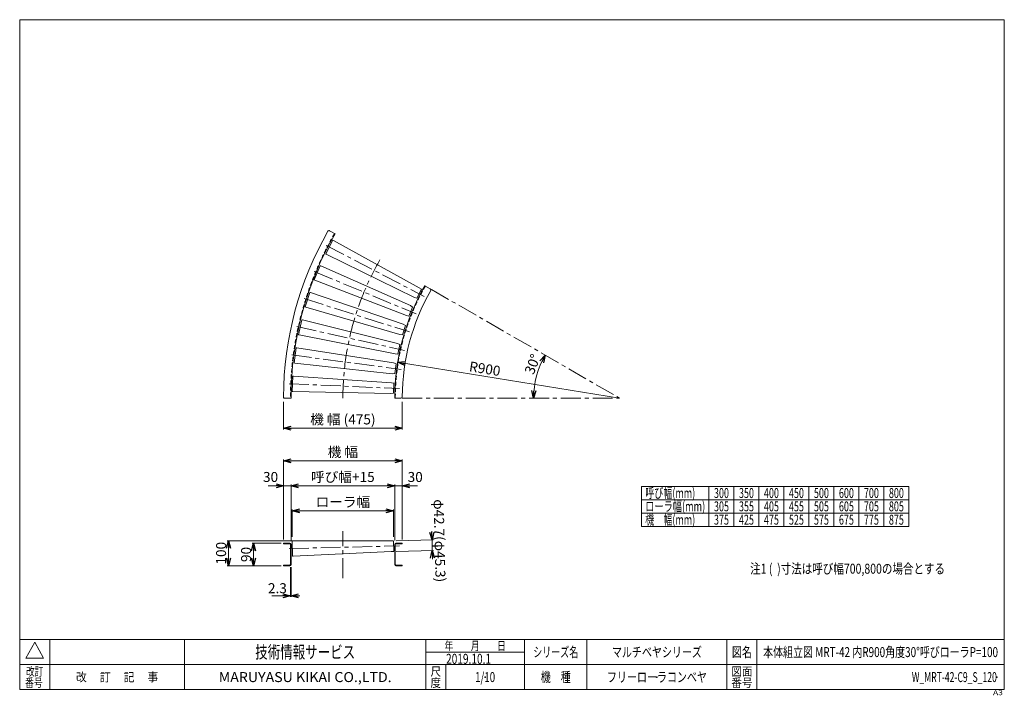
# Model space of a CAD drawing. Units: millimetres. Extents: x -1970 to 1970, y -1352 to 1351.
import ezdxf
from ezdxf.enums import TextEntityAlignment as Align

# ---------------------------------------------------------------- set-up
doc = ezdxf.new("R2010")
doc.units = ezdxf.units.MM
doc.header["$LTSCALE"] = 2.5
doc.header["$PDSIZE"] = 1
for name, pattern in [('CENTER', [50.8, 31.75, -6.35, 6.35, -6.35]), ('DASHED2', [9.525, 6.35, -3.175]), ('DIVIDE', [31.75, 12.7, -6.35, 0, -6.35, 0, -6.35])]:
    doc.linetypes.add(name, pattern=pattern)
doc.layers.add('2', color=7, linetype='Continuous')
doc.layers.add('ZUWAKU', color=7, linetype='Continuous')
doc.styles.add('dcStyle0', font='txt.shx', dxfattribs={"width": 1.2, "bigfont": 'bigfont'})
doc.styles.add('dcStyle1', font='ＭＳ Ｐゴシック', dxfattribs={"width": 0.75})
doc.dimstyles.new('dc_Ang01', dxfattribs={"dimtxt": 40, "dimasz": 30.000019, "dimexe": 10, "dimexo": 10, "dimgap": 10.000001, "dimtad": 3, "dimdsep": 46, "dimtxsty": 'dcStyle1', "dimblk1": 'OPEN30', "dimblk2": 'OPEN30', "dimsah": 1, "dimcen": 0.09, "dimclrd": 2, "dimclre": 2, "dimclrt": 2, "dimadec": 0, "dimazin": 2, "dimtfac": 1, "dimtdec": 4, "dimtmove": 0, "dimatfit": 3, "dimfxl": 1, "dimarcsym": 1})
doc.dimstyles.new('dc_Radial05', dxfattribs={"dimtxt": 40, "dimasz": 30.000019, "dimexe": 5, "dimexo": 10, "dimgap": 10, "dimtad": 3, "dimdsep": 46, "dimtxsty": 'dcStyle1', "dimblk1": 'OPEN30', "dimblk2": 'OPEN30', "dimsah": 1, "dimcen": 0.09, "dimclrd": 2, "dimclre": 2, "dimclrt": 2, "dimadec": 0, "dimazin": 2, "dimtfac": 1, "dimtdec": 4, "dimtmove": 0, "dimatfit": 0, "dimfxl": 1, "dimarcsym": 1})
doc.dimstyles.new('dc_Rotated', dxfattribs={"dimtxt": 40, "dimasz": 30.000019, "dimexe": 5, "dimexo": 10, "dimgap": 15, "dimtad": 3, "dimdsep": 46, "dimtxsty": 'dcStyle1', "dimblk1": 'OPEN30', "dimblk2": 'OPEN30', "dimsah": 1, "dimcen": 0.09, "dimclrd": 2, "dimclre": 2, "dimclrt": 2, "dimadec": 0, "dimazin": 2, "dimtfac": 1, "dimtdec": 4, "dimtmove": 0, "dimatfit": 3, "dimfxl": 1, "dimarcsym": 1})

# ---------------------------------------------------------------- blocks, each defined once
blk = doc.blocks.new('DC_GROUP_W_MRT-42-C9_S_120_1')
at = {"layer": 'ZUWAKU', "color": 7, "linetype": 'Continuous', "lineweight": 13}
for p, q in [((1970, 1351.3), (-1970, 1351.3)), ((-1970, 1351.3), (-1970, -1328.7)), ((1970, -1328.7), (1970, 1351.3)), ((-1970, -1328.7), (1970, -1328.7))]:
    blk.add_line(p, q, dxfattribs=at)
at = {"layer": 'ZUWAKU', "color": 4, "linetype": 'Continuous', "lineweight": 13}
for p, q in [((1970, -1128.7), (-1970, -1128.7)), ((-1850, -1128.7), (-1850, -1328.7)), ((-1310, -1128.7), (-1310, -1328.7)), ((-345, -1328.7), (-345, -1128.7)), ((50, -1328.7), (50, -1128.7)), ((300, -1128.7), (300, -1328.7)), ((860, -1128.7), (860, -1328.7)), ((980, -1128.7), (980, -1328.7)), ((-345, -1178.7), (50, -1178.7)), ((-1970, -1228.7), (1970, -1228.7)), ((-265, -1228.7), (-265, -1328.7))]:
    blk.add_line(p, q, dxfattribs=at)
at = {"layer": 'ZUWAKU', "color": 3, "linetype": 'Continuous', "lineweight": 13}
for p, q in [((-1910, -1138.7), (-1945, -1203.7)), ((-1875, -1203.7), (-1910, -1138.7)), ((-1945, -1203.7), (-1875, -1203.7))]:
    blk.add_line(p, q, dxfattribs=at)
at = {"layer": 'ZUWAKU', "color": 2, "style": 'dcStyle0'}
for s, height, width, p, p2 in [('年\u3000\u3000月\u3000\u3000日', 35, 1.195122, (-270, -1171.2), (-25, -1171.2)), ('シリーズ名', 40, 1.086207, (85, -1198.7), (265, -1198.7)), ('図名', 40, 1.272727, (880, -1198.7), (960, -1198.7)), ('改訂', 35, 1.272727, (-1945, -1273.7), (-1875, -1273.7)), ('改\u3000 訂\u3000 記\u3000 事', 35, 1.06129, (-1744.5, -1296.2), (-1415.5, -1296.2)), ('尺', 35, 1.68, (-326, -1273.7), (-284, -1273.7)), ('機\u3000種', 40, 1.235294, (115, -1298.7), (235, -1298.7)), ('図面', 35, 1.527273, (878, -1273.7), (962, -1273.7)), ('番号', 35, 1.272727, (-1948.2, -1318.7), (-1878.2, -1318.7)), ('度', 35, 1.68, (-326, -1318.7), (-284, -1318.7)), ('番号', 35, 1.527273, (878, -1318.7), (962, -1318.7))]:
    blk.add_text(s, height=height, dxfattribs=dict(at, width=width)).set_placement(p, p2, align=Align.FIT)
at = {"layer": 'ZUWAKU', "color": 7, "style": 'dcStyle0'}
for s, height, width, p, p2 in [('技術情報サービス', 50, 1.191489, (-1027.5, -1203.7), (-627.5, -1203.7)), ('MARUYASU KIKAI CO.,LTD.', 40, 0.899028, (-1173.4, -1298.7), (-481.6, -1298.7))]:
    blk.add_text(s, height=height, dxfattribs=dict(at, width=width)).set_placement(p, p2, align=Align.FIT)
at = {"layer": 'ZUWAKU', "color": 4, "style": 'dcStyle0', "width": 1.2}
blk.add_text('A3', height=20, dxfattribs=at).set_placement((1924.6, -1351.3), (1964.6, -1351.3), align=Align.FIT)
blk = doc.blocks.new('DC_GROUP_W_MRT-42-C9_S_120_2')
at = {"layer": 'ZUWAKU', "color": 2, "linetype": 'Continuous'}
for p in [(580, -1178.7), (1475, -1178.7), (-107.5, -1278.7), (580, -1278.7), (1940, -1278.7)]:
    blk.add_point(p, dxfattribs=at)
blk = doc.blocks.new('_OPEN30')
at = {"color": 0, "linetype": 'ByBlock', "lineweight": -2}
for p, q in [((-1, 0.267949), (0, 0)), ((0, 0), (-1, -0.267949)), ((0, 0), (-1, 0))]:
    blk.add_line(p, q, dxfattribs=at)
blk = doc.blocks.new('*D3')
at = {"color": 2, "linetype": 'Continuous', "lineweight": 13}
for p, q in [((-914.2, -177.9), (-914.2, -287.9)), ((-439.2, -177.9), (-439.2, -287.9)), ((-439.2, -282.9), (-914.2, -282.9))]:
    blk.add_line(p, q, dxfattribs=at)
at = {"color": 2, "xscale": 30.00002807615286, "yscale": 29.99989368223643}
for p, rotation in [((-914.2, -282.9), 179.9999999999996), ((-439.2, -282.9), 359.9999999999997)]:
    blk.add_blockref('_OPEN30', p, dxfattribs=dict(at, rotation=rotation))
at = {"color": 2, "insert": (-676.7, -267.9), "char_height": 40, "width": 325, "attachment_point": 8, "style": 'dcStyle1'}
blk.add_mtext('\\T1.00;機 幅 (475)', dxfattribs=at)
blk = doc.blocks.new('*D5')
at = {"color": 2, "linetype": 'Continuous', "lineweight": 13}
for p, q in [((-914.2, -728.2), (-914.2, -408.2)), ((-914.2, -413.2), (-439.2, -413.2)), ((-439.2, -728.2), (-439.2, -408.2))]:
    blk.add_line(p, q, dxfattribs=at)
at = {"color": 2, "xscale": 30.00002807615286, "yscale": 29.99989368223643}
for p, rotation in [((-914.2, -413.2), 180), ((-439.2, -413.2), 360)]:
    blk.add_blockref('_OPEN30', p, dxfattribs=dict(at, rotation=rotation))
at = {"color": 2, "insert": (-676.7, -398.2), "char_height": 40, "width": 175, "attachment_point": 8, "style": 'dcStyle1'}
blk.add_mtext('\\T1.00;機 幅', dxfattribs=at)
blk = doc.blocks.new('*D6')
at = {"color": 2, "linetype": 'Continuous', "lineweight": 13}
for p, q in [((-914.2, -728.2), (-914.2, -508.2)), ((-884.2, -732.8), (-884.2, -508.2)), ((-975.8, -513.2), (-914.2, -513.2)), ((-914.2, -513.2), (-884.2, -513.2))]:
    blk.add_line(p, q, dxfattribs=at)
at = {"color": 2, "xscale": 30.00002807615286, "yscale": 29.99989368223643, "rotation": 360}
blk.add_blockref('_OPEN30', (-914.2, -513.2), dxfattribs=at)
at = {"color": 2, "insert": (-935.8, -498.2), "char_height": 40, "width": 100, "attachment_point": 9, "style": 'dcStyle1'}
blk.add_mtext('\\T1.00;30', dxfattribs=at)
blk = doc.blocks.new('*D7')
at = {"color": 2, "linetype": 'Continuous', "lineweight": 13}
for p, q in [((-884.2, -732.8), (-884.2, -508.2)), ((-469.2, -732.8), (-469.2, -508.2)), ((-884.2, -513.2), (-469.2, -513.2))]:
    blk.add_line(p, q, dxfattribs=at)
at = {"color": 2, "xscale": 30.00002807615286, "yscale": 29.99989368223643}
for p, rotation in [((-884.2, -513.2), 180), ((-469.2, -513.2), 360)]:
    blk.add_blockref('_OPEN30', p, dxfattribs=dict(at, rotation=rotation))
at = {"color": 2, "insert": (-676.7, -498.2), "char_height": 40, "width": 275, "attachment_point": 8, "style": 'dcStyle1'}
blk.add_mtext('\\T1.00;呼び幅+15', dxfattribs=at)
blk = doc.blocks.new('*D8')
at = {"color": 2, "linetype": 'Continuous', "lineweight": 13}
for p, q in [((-469.2, -732.8), (-469.2, -508.2)), ((-439.2, -728.2), (-439.2, -508.2)), ((-469.2, -513.2), (-439.2, -513.2)), ((-377.6, -513.2), (-439.2, -513.2))]:
    blk.add_line(p, q, dxfattribs=at)
at = {"color": 2, "xscale": 30.00002807615286, "yscale": 29.99989368223643, "rotation": 180}
blk.add_blockref('_OPEN30', (-439.2, -513.2), dxfattribs=at)
at = {"color": 2, "insert": (-417.6, -498.2), "char_height": 40, "width": 100, "attachment_point": 7, "style": 'dcStyle1'}
blk.add_mtext('\\T1.00;30', dxfattribs=at)
blk = doc.blocks.new('*D9')
at = {"color": 2, "linetype": 'Continuous', "lineweight": 13}
for p, q in [((-879.2, -718.2), (-879.2, -608.2)), ((-879.2, -613.2), (-474.2, -613.2)), ((-474.2, -718.2), (-474.2, -608.2))]:
    blk.add_line(p, q, dxfattribs=at)
at = {"color": 2, "xscale": 30.00002807615286, "yscale": 29.99989368223643}
for p, rotation in [((-879.2, -613.2), 180), ((-474.2, -613.2), 360)]:
    blk.add_blockref('_OPEN30', p, dxfattribs=dict(at, rotation=rotation))
at = {"color": 2, "insert": (-676.7, -598.2), "char_height": 40, "width": 250, "attachment_point": 8, "style": 'dcStyle1'}
blk.add_mtext('\\T1.00;ローラ幅', dxfattribs=at)
blk = doc.blocks.new('*D10')
at = {"color": 2, "linetype": 'Continuous', "lineweight": 13}
for p, q in [((-924.2, -743.2), (-1039.2, -743.2)), ((-1034.2, -833.2), (-1034.2, -743.2)), ((-924.2, -833.2), (-1039.2, -833.2))]:
    blk.add_line(p, q, dxfattribs=at)
at = {"color": 2, "xscale": 30.00002807615286, "yscale": 29.99989368223643}
for p, rotation in [((-1034.2, -743.2), 90), ((-1034.2, -833.2), 270)]:
    blk.add_blockref('_OPEN30', p, dxfattribs=dict(at, rotation=rotation))
at = {"color": 2, "insert": (-1044.2, -788.2), "char_height": 40, "width": 100, "attachment_point": 8, "rotation": 90, "style": 'dcStyle1'}
blk.add_mtext('\\T1.00;90', dxfattribs=at)
blk = doc.blocks.new('*D11')
at = {"color": 2, "linetype": 'Continuous', "lineweight": 13}
for p, q in [((-879.3, -733.2), (-1139.2, -733.2)), ((-1134.2, -833.2), (-1134.2, -733.2)), ((-924.2, -833.2), (-1139.2, -833.2))]:
    blk.add_line(p, q, dxfattribs=at)
at = {"color": 2, "xscale": 30.00002807615286, "yscale": 29.99989368223643}
for p, rotation in [((-1134.2, -733.2), 90), ((-1134.2, -833.2), 270)]:
    blk.add_blockref('_OPEN30', p, dxfattribs=dict(at, rotation=rotation))
at = {"color": 2, "insert": (-1144.2, -783.2), "char_height": 40, "width": 125, "attachment_point": 8, "rotation": 90, "style": 'dcStyle1'}
blk.add_mtext('\\T1.00;100', dxfattribs=at)
blk = doc.blocks.new('DC_IMAGEDIMGROUP_1')
at = {"color": 2, "linetype": 'Continuous', "lineweight": 13}
for p, q in [((-320.6, -694.6), (-319.8, -729.6)), ((-464.1, -733), (-314.8, -729.5)), ((-319.8, -729.6), (-318.8, -772.3)), ((-463.1, -775.7), (-313.8, -772.2)), ((-318, -807.3), (-318.8, -772.3))]:
    blk.add_line(p, q, dxfattribs=at)
at = {"color": 2, "xscale": 30.00002807615286, "yscale": 29.99989368223643}
for p, rotation in [((-319.8, -729.6), 271.3507983045556), ((-318.8, -772.3), 91.35079830455658)]:
    blk.add_blockref('_OPEN30', p, dxfattribs=dict(at, rotation=rotation))
at = {"color": 2, "insert": (-309.7, -733.6), "char_height": 40, "width": 400, "attachment_point": 8, "rotation": 271.3508, "style": 'dcStyle1'}
blk.add_mtext('\\T1.00;φ42.7(φ45.3)', dxfattribs=at)
blk = doc.blocks.new('DC_IMAGEDIMGROUP_2')
at = {"color": 2, "linetype": 'Continuous', "lineweight": 13}
for p, q in [((-886.5, -838.6), (-886.5, -958.2)), ((-884.2, -838.6), (-884.2, -958.2)), ((-960.9, -953.2), (-886.5, -953.2)), ((-886.5, -953.2), (-884.2, -953.2)), ((-849.2, -953.2), (-884.2, -953.2))]:
    blk.add_line(p, q, dxfattribs=at)
at = {"color": 2, "xscale": 30.00002807615286, "yscale": 29.99989368223643}
for p, rotation in [((-886.5, -953.2), 360), ((-884.2, -953.2), 180)]:
    blk.add_blockref('_OPEN30', p, dxfattribs=dict(at, rotation=rotation))
at = {"color": 2, "insert": (-900.9, -943.2), "char_height": 40, "width": 125, "attachment_point": 9, "style": 'dcStyle1'}
blk.add_mtext('\\T1.00;2.3', dxfattribs=at)
blk = doc.blocks.new('*D14')
at = {"color": 2, "linetype": 'Continuous', "lineweight": 13}
blk.add_line((430.8, -162.9), (-457.6, -18.9), dxfattribs=at)
at = {"color": 2, "xscale": 30.00002807615286, "yscale": 29.99989368223643, "rotation": 170.7926519921621}
blk.add_blockref('_OPEN30', (-457.6, -18.9), dxfattribs=at)
at = {"color": 2, "insert": (-173.8, -54.8), "char_height": 40, "width": 150, "attachment_point": 7, "rotation": 350.7927, "style": 'dcStyle1'}
blk.add_mtext('\\T1.00;R900', dxfattribs=at)
blk = doc.blocks.new('*D15')
at = {"color": 2, "linetype": 'Continuous', "lineweight": 13}
blk.add_arc((430.8, -162.9), 344.2, 150, 180, dxfattribs=at)
at = {"color": 2, "xscale": 30.00002807615286, "yscale": 29.99989368223643}
for p, rotation in [((132.7, 9.2), 62.49692869948586), ((86.6, -162.9), 267.5030713005143)]:
    blk.add_blockref('_OPEN30', p, dxfattribs=dict(at, rotation=rotation))
at = {"color": 2, "insert": (100.8, -34.1), "char_height": 40, "width": 150, "attachment_point": 8, "rotation": 68.6753, "style": 'dcStyle1'}
blk.add_mtext('\\T1.00;30°', dxfattribs=at)
blk = doc.blocks.new('DC_GROUP_W_MRT-42-C9_S_120_3')
at = {"layer": '2', "color": 7, "linetype": 'Continuous', "lineweight": 18}
for p, q in [((-879.2, -733.8), (-876.5, -733.2)), ((-879.2, -733.8), (-877.8, -794.5)), ((-876.5, -733.2), (-484.1, -733.2)), ((-484.1, -733.2), (-474.1, -734.7)), ((-474.1, -734.7), (-473.1, -774.5)), ((-483.1, -776.4), (-875.1, -794.9)), ((-473.1, -774.5), (-483.1, -776.4)), ((-875.1, -794.9), (-877.8, -794.5))]:
    blk.add_line(p, q, dxfattribs=at)
at = {"layer": '2', "color": 91, "linetype": 'DIVIDE', "lineweight": 13}
for p, q in [((-484.1, -733.2), (-474.1, -733.2)), ((-473.1, -775.9), (-483.1, -776.4))]:
    blk.add_line(p, q, dxfattribs=at)
at = {"layer": '2', "color": 3, "linetype": 'CENTER', "lineweight": 13}
blk.add_line((-892.2, -764.5), (-450.3, -754), dxfattribs=at)
blk = doc.blocks.new('DC_GROUP_W_MRT-42-C9_S_120_4')
at = {"layer": '2', "color": 7, "linetype": 'Continuous', "lineweight": 18}
for p, q in [((-876.6, -75.4), (-879.3, -136.1)), ((-876.6, -75.4), (-873.9, -75.1)), ((-873.9, -75.1), (-482.4, -101.4)), ((-482.4, -101.4), (-472.5, -103.5)), ((-472.5, -103.5), (-474.2, -143.3)), ((-876.6, -136.7), (-879.3, -136.1)), ((-484.3, -144.5), (-876.6, -136.7)), ((-474.2, -143.3), (-484.3, -144.5))]:
    blk.add_line(p, q, dxfattribs=at)
at = {"layer": '2', "color": 3, "linetype": 'CENTER', "lineweight": 13}
blk.add_line((-891.7, -105.2), (-450.1, -124.4), dxfattribs=at)
blk = doc.blocks.new('DC_GROUP_W_MRT-42-C9_S_120_5')
at = {"layer": '2', "color": 3, "linetype": 'CENTER', "lineweight": 13}
blk.add_line((-881.6, 9.9), (-443.4, -47.8), dxfattribs=at)
at = {"layer": '2', "color": 7, "linetype": 'Continuous', "lineweight": 18}
for p, q in [((-864, 38.2), (-872, -22)), ((-864, 38.2), (-861.3, 38.3)), ((-861.3, 38.3), (-473.6, -22.1)), ((-869.3, -22.8), (-872, -22)), ((-479.2, -64.9), (-869.3, -22.8)), ((-473.6, -22.1), (-463.9, -25)), ((-463.9, -25), (-469.1, -64.5)), ((-469.1, -64.5), (-479.2, -64.9))]:
    blk.add_line(p, q, dxfattribs=at)
blk = doc.blocks.new('DC_GROUP_W_MRT-42-C9_S_120_6')
at = {"layer": '2', "color": 3, "linetype": 'CENTER', "lineweight": 13}
blk.add_line((-861.6, 123.6), (-430, 27.9), dxfattribs=at)
at = {"layer": '2', "color": 7, "linetype": 'Continuous', "lineweight": 18}
for p, q in [((-841.6, 150.3), (-854.7, 91)), ((-841.6, 150.3), (-838.8, 150.2)), ((-838.8, 150.2), (-457.8, 56.2)), ((-852.2, 90), (-854.7, 91)), ((-467.2, 14.1), (-852.2, 90)), ((-457.8, 56.2), (-448.4, 52.4)), ((-448.4, 52.4), (-457.1, 13.5)), ((-457.1, 13.5), (-467.2, 14.1))]:
    blk.add_line(p, q, dxfattribs=at)
blk = doc.blocks.new('DC_GROUP_W_MRT-42-C9_S_120_7')
at = {"layer": '2', "color": 7, "linetype": 'Continuous', "lineweight": 18}
for p, q in [((-809.4, 260), (-827.7, 202.1)), ((-809.4, 260), (-806.7, 259.6)), ((-806.7, 259.6), (-435.4, 132.8)), ((-825.3, 200.8), (-827.7, 202.1)), ((-448.3, 91.7), (-825.3, 200.8)), ((-426.3, 128.3), (-438.3, 90.2)), ((-435.4, 132.8), (-426.3, 128.3)), ((-438.3, 90.2), (-448.3, 91.7))]:
    blk.add_line(p, q, dxfattribs=at)
at = {"layer": '2', "color": 3, "linetype": 'CENTER', "lineweight": 13}
blk.add_line((-831.7, 235.2), (-410.1, 102.2), dxfattribs=at)
blk = doc.blocks.new('DC_GROUP_W_MRT-42-C9_S_120_8')
at = {"layer": '2', "color": 7, "linetype": 'Continuous', "lineweight": 18}
for p, q in [((-767.9, 366.5), (-791.1, 310.4)), ((-767.9, 366.5), (-765.2, 365.9)), ((-765.2, 365.9), (-406.3, 207.2)), ((-788.8, 308.9), (-791.1, 310.4)), ((-422.8, 167.3), (-788.8, 308.9)), ((-397.7, 201.8), (-412.9, 165)), ((-406.3, 207.2), (-397.7, 201.8)), ((-412.9, 165), (-422.8, 167.3))]:
    blk.add_line(p, q, dxfattribs=at)
at = {"layer": '2', "color": 3, "linetype": 'CENTER', "lineweight": 13}
blk.add_line((-792.2, 343.7), (-383.8, 174.5), dxfattribs=at)
blk = doc.blocks.new('DC_GROUP_W_MRT-42-C9_S_120_9')
at = {"layer": '2', "color": 7, "linetype": 'Continuous', "lineweight": 18}
for p, q in [((-717.2, 468.9), (-745.2, 415.1)), ((-717.2, 468.9), (-714.6, 468.1)), ((-714.6, 468.1), (-370.9, 278.8)), ((-743, 413.4), (-745.2, 415.1)), ((-390.8, 240.5), (-743, 413.4)), ((-370.9, 278.8), (-362.7, 272.7)), ((-381.2, 237.3), (-390.8, 240.5)), ((-362.7, 272.7), (-381.2, 237.3))]:
    blk.add_line(p, q, dxfattribs=at)
at = {"layer": '2', "color": 3, "linetype": 'CENTER', "lineweight": 13}
blk.add_line((-743.4, 448.3), (-351.3, 244.2), dxfattribs=at)

msp = doc.modelspace()

# ---------------------------------------------------------------- linework, layer by layer
at = {"color": 7, "linetype": 'Continuous', "lineweight": 13}
for p, q in [((-729.671, 507.099), (-708.029, 494.604)), ((-348.628, 287.104), (-326.965, 274.597)), ((-909.196, -162.896), (-884.205, -162.896)), ((-444.191, -162.896), (-469.205, -162.896)), ((-914.205, -743.243), (-888.805, -743.243)), ((-914.205, -743.243), (-914.205, -745.543)), ((-884.205, -747.843), (-884.205, -828.643)), ((-469.205, -747.843), (-469.205, -828.643)), ((-439.205, -743.243), (-464.605, -743.243)), ((-439.205, -743.243), (-439.205, -745.543)), ((-914.205, -830.943), (-914.205, -833.243)), ((-914.205, -833.243), (-888.805, -833.243)), ((-439.205, -833.243), (-464.605, -833.243)), ((-439.205, -830.943), (-439.205, -833.243))]:
    msp.add_line(p, q, dxfattribs=at)
at = {"color": 3, "linetype": 'CENTER', "lineweight": 13}
for p, q in [((-322.647, 272.104), (430.795, -162.896)), ((-439.205, -162.896), (430.795, -162.896)), ((-676.705, -882.497), (-676.705, -694.713))]:
    msp.add_line(p, q, dxfattribs=at)
at = {"color": 91, "linetype": 'DIVIDE', "lineweight": 13}
msp.add_line((-914.205, -162.896), (-909.196, -162.896), dxfattribs=at)
at = {"color": 3, "linetype": 'Continuous', "lineweight": 13}
for p, q in [((518.182, -515.702), (1588.182, -515.702)), ((518.182, -515.702), (518.182, -675.702)), ((788.182, -515.702), (788.182, -675.702)), ((888.182, -515.702), (888.182, -675.702)), ((988.182, -515.702), (988.182, -675.702)), ((1088.182, -515.702), (1088.182, -675.702)), ((1188.182, -515.702), (1188.182, -675.702)), ((1288.182, -515.702), (1288.182, -675.702)), ((1388.182, -515.702), (1388.182, -675.702)), ((1488.182, -515.702), (1488.182, -675.702)), ((1588.182, -515.702), (1588.182, -675.702)), ((518.182, -569.036), (1588.182, -569.036)), ((518.182, -622.369), (1588.182, -622.369)), ((518.182, -675.702), (1588.182, -675.702))]:
    msp.add_line(p, q, dxfattribs=at)
at = {"color": 7, "linetype": 'Continuous', "lineweight": 18}
for p, q in [((-914.205, -745.543), (-888.805, -745.543)), ((-886.505, -747.843), (-886.505, -828.643)), ((-466.905, -747.843), (-466.905, -828.643)), ((-439.205, -745.543), (-464.605, -745.543)), ((-888.805, -830.943), (-914.205, -830.943)), ((-464.605, -830.943), (-439.205, -830.943))]:
    msp.add_line(p, q, dxfattribs=at)
for centre, radius, start, end in [((430.795, -162.896), 1345, 150.213791, 179.786209), ((430.795, -162.896), 1315, 150, 180), ((-909.196, -157.896), 5, 179.786209, 270), ((-888.805, -747.843), 2.3, 0, 90), ((-464.605, -747.843), 2.3, 90, 180), ((-888.805, -828.643), 2.3, 270, 0), ((-464.605, -828.643), 2.3, 180, 270)]:
    msp.add_arc(centre, radius, start, end, dxfattribs=at)
at = {"color": 4, "linetype": 'DASHED2', "lineweight": 13}
for radius in [1317.3, 897.7]:
    msp.add_arc((430.795, -162.896), radius, 150, 180, dxfattribs=at)
at = {"color": 7, "linetype": 'Continuous', "lineweight": 13}
for centre, radius, start, end in [((-732.171, 502.769), 5, 60, 150.213791), ((430.795, -162.896), 900, 150, 180), ((430.795, -162.896), 870, 150.327406, 179.672594), ((-329.465, 270.267), 5, 330.327406, 60), ((-444.191, -157.896), 5, 270, 359.672594), ((-888.805, -747.843), 4.6, 0, 90), ((-464.605, -747.843), 4.6, 90, 180), ((-888.805, -828.643), 4.6, 270, 0), ((-464.605, -828.643), 4.6, 180, 270)]:
    msp.add_arc(centre, radius, start, end, dxfattribs=at)
at = {"color": 3, "linetype": 'CENTER', "lineweight": 13}
msp.add_arc((430.795, -162.896), 1107.5, 150, 180, dxfattribs=at)

# ---------------------------------------------------------------- block references
at = {"linetype": 'Continuous'}
for name in ['DC_IMAGEDIMGROUP_1', 'DC_IMAGEDIMGROUP_2']:
    msp.add_blockref(name, (0, 0), dxfattribs=at)
at = {"layer": '2', "linetype": 'Continuous'}
for name in ['DC_GROUP_W_MRT-42-C9_S_120_9', 'DC_GROUP_W_MRT-42-C9_S_120_8', 'DC_GROUP_W_MRT-42-C9_S_120_7', 'DC_GROUP_W_MRT-42-C9_S_120_6', 'DC_GROUP_W_MRT-42-C9_S_120_5', 'DC_GROUP_W_MRT-42-C9_S_120_4', 'DC_GROUP_W_MRT-42-C9_S_120_3']:
    msp.add_blockref(name, (0, 0), dxfattribs=at)
at = {"layer": 'ZUWAKU', "linetype": 'Continuous'}
for name in ['DC_GROUP_W_MRT-42-C9_S_120_1', 'DC_GROUP_W_MRT-42-C9_S_120_2']:
    msp.add_blockref(name, (0, 0), dxfattribs=at)

# ---------------------------------------------------------------- texts
at = {"color": 2}
for s, style, width, p, p2 in [('呼び幅(mm)', 'dcStyle1', 0.682408, (533.182, -562.369), (733.182, -562.369)), ('300', 'dcStyle1', 0.687758, (808.182, -562.369), (868.182, -562.369)), ('350', 'dcStyle1', 0.687758, (908.182, -562.369), (968.182, -562.369)), ('400', 'dcStyle1', 0.687758, (1008.182, -562.369), (1068.182, -562.369)), ('450', 'dcStyle1', 0.687758, (1108.182, -562.369), (1168.182, -562.369)), ('500', 'dcStyle1', 0.687758, (1208.182, -562.369), (1268.182, -562.369)), ('600', 'dcStyle1', 0.687758, (1308.182, -562.369), (1368.182, -562.369)), ('700', 'dcStyle1', 0.687758, (1408.182, -562.369), (1468.182, -562.369)), ('800', 'dcStyle1', 0.687758, (1508.182, -562.369), (1568.182, -562.369)), ('ローラ幅(mm)', 'dcStyle1', 0.722543, (533.182, -615.702), (773.182, -615.702)), ('305', 'dcStyle1', 0.687758, (808.182, -615.702), (868.182, -615.702)), ('355', 'dcStyle1', 0.687758, (908.182, -615.702), (968.182, -615.702)), ('405', 'dcStyle1', 0.687758, (1008.182, -615.702), (1068.182, -615.702)), ('455', 'dcStyle1', 0.687758, (1108.182, -615.702), (1168.182, -615.702)), ('505', 'dcStyle1', 0.687758, (1208.182, -615.702), (1268.182, -615.702)), ('605', 'dcStyle1', 0.687758, (1308.182, -615.702), (1368.182, -615.702)), ('705', 'dcStyle1', 0.687758, (1408.182, -615.702), (1468.182, -615.702)), ('805', 'dcStyle1', 0.687758, (1508.182, -615.702), (1568.182, -615.702)), ('機\u3000幅(mm)', 'dcStyle1', 0.725058, (533.182, -669.036), (733.182, -669.036)), ('375', 'dcStyle1', 0.687758, (808.182, -669.036), (868.182, -669.036)), ('425', 'dcStyle1', 0.687758, (908.182, -669.036), (968.182, -669.036)), ('475', 'dcStyle1', 0.687758, (1008.182, -669.036), (1068.182, -669.036)), ('525', 'dcStyle1', 0.687758, (1108.182, -669.036), (1168.182, -669.036)), ('575', 'dcStyle1', 0.687758, (1208.182, -669.036), (1268.182, -669.036)), ('675', 'dcStyle1', 0.687758, (1308.182, -669.036), (1368.182, -669.036)), ('775', 'dcStyle1', 0.687758, (1408.182, -669.036), (1468.182, -669.036)), ('875', 'dcStyle1', 0.687758, (1508.182, -669.036), (1568.182, -669.036)), ('注1 (  )寸法は呼び幅700,800の場合とする', 'dcStyle1', 0.75444, (952.924, -865.105), (1732.924, -865.105)), ('マルチベヤシリーズ', 'dcStyle0', 1.188679, (400, -1198.719), (760, -1198.719)), ('本体組立図 MRT-42 内R900角度30°呼びローラP=100', 'dcStyle0', 0.775943, (1005, -1198.719), (1945, -1198.719)), ('2019.10.1', 'dcStyle0', 0.625828, (-263.848, -1225.699), (-83.848, -1225.699)), ('1/10', 'dcStyle0', 0.531646, (-147.5, -1298.719), (-67.5, -1298.719)), ('フリーローラコンベヤ', 'dcStyle0', 1.186441, (380, -1298.719), (780, -1298.719)), ('W_MRT-42-C9_S_120', 'dcStyle0', 0.520408, (1600, -1298.719), (1940, -1298.719))]:
    msp.add_text(s, height=40, dxfattribs=dict(at, style=style, width=width)).set_placement(p, p2, align=Align.FIT)

# ---------------------------------------------------------------- dimensions: what is measured, and where the dimension line sits
at = {"linetype": 'Continuous', "lineweight": 13}
dim = msp.add_angular_dim_2l(base=(98.325, -73.811), line1=((-439.205, -162.896), (430.795, -162.896)), line2=((-322.647, 272.104), (430.795, -162.896)), text='30°', dimstyle='dc_Ang01', override={"dimtxt": 40, "dimasz": 30.000019, "dimexe": 10, "dimexo": 10, "dimgap": 10.000001, "dimtad": 3, "dimtih": 0, "dimtoh": 0, "dimdec": 2, "dimlfac": 1, "dimzin": 8, "dimtxsty": 'dcStyle1', "dimblk1": 'OPEN30', "dimblk2": 'OPEN30', "dimsah": 1, "dimclrd": 2, "dimclre": 2, "dimclrt": 2, "dimazin": 2, "dimtofl": 1, "dimtolj": 0, "dimtzin": 8, "dimarcsym": 1}, dxfattribs=at)
dim.commit()
dim.dimension.update_dxf_attribs({"geometry": '*D15', "text_midpoint": (110.162, -37.728), "dimtype": 162})
dim = msp.add_radius_dim(center=(430.795, -162.896), mpoint=(-457.61, -18.889), text='R900', dimstyle='dc_Radial05', override={"dimtxt": 40, "dimasz": 30.000019, "dimexe": 5, "dimexo": 10, "dimgap": 10, "dimtad": 3, "dimtih": 0, "dimtoh": 0, "dimdec": 2, "dimlfac": 1, "dimzin": 8, "dimtxsty": 'dcStyle1', "dimblk1": 'OPEN30', "dimblk2": 'OPEN30', "dimsah": 1, "dimclrd": 2, "dimclre": 2, "dimclrt": 2, "dimazin": 2, "dimtofl": 1, "dimatfit": 0, "dimtolj": 0, "dimtzin": 8, "dimarcsym": 1}, dxfattribs=at)
dim.commit()
dim.dimension.update_dxf_attribs({"geometry": '*D14', "text_midpoint": (-135.903, -71.036), "dimtype": 164})
for base, p1, p2, text, picture, middle in [((-914.205, -282.896), (-439.205, -167.896), (-914.205, -167.896), '機 幅 (<>)', '*D3', (-676.705, -282.896)), ((-439.205, -413.243), (-914.205, -738.243), (-439.205, -738.243), '機 幅', '*D5', (-676.705, -413.243)), ((-469.205, -513.243), (-884.205, -742.843), (-469.205, -742.843), '呼び幅+15', '*D7', (-676.705, -513.243)), ((-474.205, -613.243), (-879.205, -728.243), (-474.205, -728.243), 'ローラ幅', '*D9', (-676.705, -613.243))]:
    dim = msp.add_linear_dim(base=base, p1=p1, p2=p2, text=text, dimstyle='dc_Rotated', override={"dimtxt": 40, "dimasz": 30.000019, "dimexe": 5, "dimexo": 10, "dimgap": 15, "dimtad": 3, "dimtih": 0, "dimtoh": 0, "dimdec": 2, "dimlfac": 1, "dimzin": 8, "dimtxsty": 'dcStyle1', "dimblk1": 'OPEN30', "dimblk2": 'OPEN30', "dimsah": 1, "dimclrd": 2, "dimclre": 2, "dimclrt": 2, "dimazin": 2, "dimtofl": 1, "dimtolj": 0, "dimtzin": 8, "dimarcsym": 1}, dxfattribs=at)
    dim.commit()
    dim.dimension.update_dxf_attribs({"geometry": picture, "text_midpoint": middle, "dimtype": 160})
for base, p1, p2, picture, middle in [((-884.205, -513.243), (-914.205, -738.243), (-884.205, -742.843), '*D6', (-955.82, -513.243)), ((-439.205, -513.243), (-469.205, -742.843), (-439.205, -738.243), '*D8', (-397.59, -513.243))]:
    dim = msp.add_linear_dim(base=base, p1=p1, p2=p2, dimstyle='dc_Rotated', override={"dimtxt": 40, "dimasz": 30.000019, "dimexe": 5, "dimexo": 10, "dimgap": 15, "dimtad": 3, "dimtih": 0, "dimtoh": 0, "dimdec": 2, "dimlfac": 1, "dimzin": 8, "dimtxsty": 'dcStyle1', "dimblk1": 'OPEN30', "dimblk2": 'OPEN30', "dimsah": 1, "dimclrd": 2, "dimclre": 2, "dimclrt": 2, "dimazin": 2, "dimtofl": 1, "dimtolj": 0, "dimtzin": 8, "dimarcsym": 1}, dxfattribs=at)
    dim.commit()
    dim.dimension.update_dxf_attribs({"geometry": picture, "text_midpoint": middle, "dimtype": 160})
for base, p2, picture, middle in [((-1134.205, -733.243), (-869.315, -733.243), '*D11', (-1134.205, -783.243)), ((-1034.205, -743.243), (-914.205, -743.243), '*D10', (-1034.205, -788.243))]:
    dim = msp.add_linear_dim(base=base, p1=(-914.205, -833.243), p2=p2, angle=90, dimstyle='dc_Rotated', override={"dimtxt": 40, "dimasz": 30.000019, "dimexe": 5, "dimexo": 10, "dimgap": 10, "dimtad": 3, "dimtih": 0, "dimtoh": 0, "dimdec": 2, "dimlfac": 1, "dimzin": 8, "dimtxsty": 'dcStyle1', "dimblk1": 'OPEN30', "dimblk2": 'OPEN30', "dimsah": 1, "dimclrd": 2, "dimclre": 2, "dimclrt": 2, "dimazin": 2, "dimtofl": 1, "dimtolj": 0, "dimtzin": 8, "dimarcsym": 1}, dxfattribs=at)
    dim.commit()
    dim.dimension.update_dxf_attribs({"geometry": picture, "text_midpoint": middle, "dimtype": 160})

doc.saveas('drawing.dxf')
